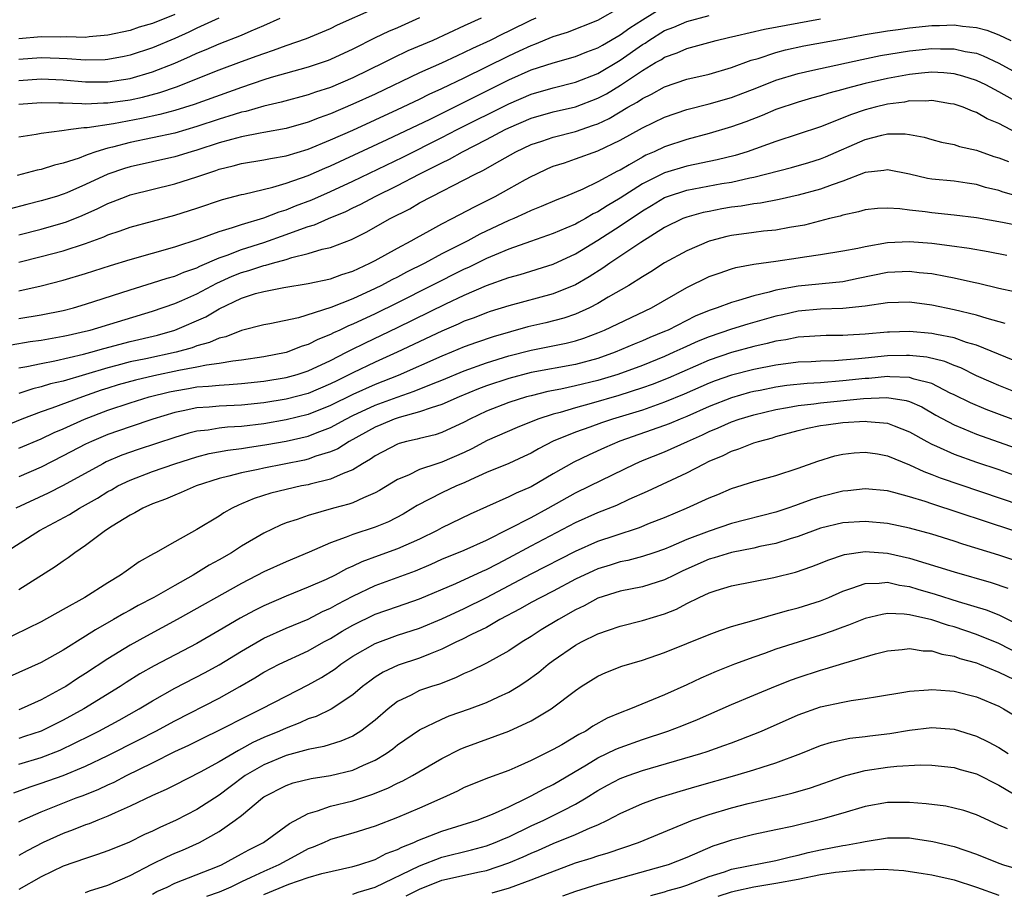
# Model space of a CAD drawing. Units: inches. Extents: x 2500230 to 2502000, y 1494000 to 1497000.
# Drawn here: x 2501255 to 2501344, y 1494915 to 1494993 of the extents above; entities that cross this region are included whole.
import ezdxf

# ---------------------------------------------------------------- set-up
doc = ezdxf.new("R2010")
doc.units = ezdxf.units.IN
doc.header["$MEASUREMENT"] = 0
doc.layers.add('LD24991494_2ft', color=232, linetype='Continuous')

msp = doc.modelspace()

# ---------------------------------------------------------------- linework, layer by layer
at = {"layer": 'LD24991494_2ft'}
for points, elevation in [([(2501255, 1494971.1), (2501257, 1494971.585), (2501259, 1494972.108), (2501261, 1494972.77), (2501262.638, 1494973.362), (2501263, 1494973.531), (2501264.108, 1494973.892), (2501265, 1494974.227), (2501269, 1494975.316), (2501271, 1494975.952), (2501273.292, 1494976.708), (2501275, 1494977.168), (2501275.205, 1494977.205), (2501277.82, 1494977.82), (2501279, 1494978.171), (2501281, 1494978.882), (2501282.472, 1494979.528), (2501283, 1494979.744), (2501288.089, 1494982.089), (2501291.941, 1494983.942), (2501298.125, 1494987), (2501299, 1494987.447), (2501301, 1494988.344), (2501303, 1494988.995), (2501305, 1494989.556), (2501306.026, 1494989.973), (2501307, 1494990.325), (2501307.42, 1494990.58), (2501309, 1494991.485), (2501309.871, 1494992.129), (2501311, 1494992.85), (2501313, 1494994.084)], 9264), ([(2501255, 1494973.545), (2501257, 1494974.052), (2501259, 1494974.619), (2501259.286, 1494974.714), (2501260.707, 1494975.293), (2501262.103, 1494975.897), (2501263, 1494976.357), (2501263.475, 1494976.525), (2501264.638, 1494977), (2501265, 1494977.133), (2501269, 1494978.108), (2501271, 1494978.741), (2501271.711, 1494979), (2501272.689, 1494979.311), (2501273, 1494979.427), (2501274.263, 1494979.738), (2501275, 1494979.953), (2501277, 1494980.264), (2501277.606, 1494980.394), (2501279, 1494980.622), (2501281, 1494981.242), (2501283, 1494982.061), (2501285, 1494982.951), (2501289, 1494984.785), (2501291, 1494985.735), (2501291.842, 1494986.158), (2501293, 1494986.681), (2501295, 1494987.632), (2501299, 1494989.622), (2501299.952, 1494990.048), (2501301, 1494990.55), (2501301.339, 1494990.661), (2501303, 1494991.343), (2501304.267, 1494991.734), (2501307, 1494992.8), (2501309, 1494993.962)], 9262), ([(2501255, 1494985.272), (2501257, 1494985.414), (2501258.599, 1494985.401), (2501259, 1494985.38), (2501260.656, 1494985.344), (2501261, 1494985.314), (2501262.614, 1494985.385), (2501263, 1494985.384), (2501265, 1494985.664), (2501266.099, 1494985.901), (2501267.677, 1494986.323), (2501269.158, 1494986.842), (2501273, 1494988.347), (2501275, 1494989.095), (2501276.401, 1494989.599), (2501277, 1494989.831), (2501277.888, 1494990.112), (2501279, 1494990.538), (2501280.827, 1494991.174), (2501283, 1494992.075), (2501283.618, 1494992.382), (2501287, 1494993.906)], 9254), ([(2501269, 1494993.323), (2501267, 1494992.508), (2501265.824, 1494992.176), (2501265, 1494991.899), (2501263, 1494991.466), (2501261.313, 1494991.313), (2501261, 1494991.27), (2501259.308, 1494991.308), (2501258.705, 1494991.295), (2501257, 1494991.319), (2501255, 1494991.127)], 9248), ([(2501255, 1494968.532), (2501257, 1494968.964), (2501259, 1494969.465), (2501261, 1494970.059), (2501263.223, 1494970.777), (2501265, 1494971.325), (2501269, 1494972.453), (2501271.187, 1494973.187), (2501273, 1494973.857), (2501274.189, 1494974.189), (2501275, 1494974.465), (2501277, 1494975.063), (2501278.378, 1494975.622), (2501279, 1494975.799), (2501279.856, 1494976.144), (2501281.307, 1494976.693), (2501283, 1494977.441), (2501285, 1494978.363), (2501289.478, 1494980.522), (2501293, 1494982.295), (2501294.365, 1494983), (2501299, 1494985.316), (2501301, 1494986.168), (2501303, 1494986.755), (2501305, 1494987.259), (2501307, 1494988.041), (2501309, 1494989.222), (2501311, 1494990.627), (2501311.239, 1494990.761), (2501311.583, 1494991), (2501313, 1494991.874), (2501313.817, 1494992.183), (2501315, 1494992.706), (2501317, 1494993.234)], 9266), ([(2501291, 1494993.037), (2501289, 1494992.134), (2501288.205, 1494991.795), (2501287, 1494991.216), (2501285, 1494990.212), (2501283, 1494989.279), (2501282.798, 1494989.202), (2501281, 1494988.594), (2501277.66, 1494987.66), (2501277, 1494987.455), (2501275, 1494986.785), (2501270.741, 1494985.259), (2501269, 1494984.713), (2501267.657, 1494984.343), (2501266.016, 1494983.984), (2501263.513, 1494983.513), (2501261.152, 1494983.152), (2501260.852, 1494983.148), (2501259.685, 1494983), (2501258.871, 1494982.871), (2501257, 1494982.641), (2501256.548, 1494982.548), (2501255, 1494982.315)], 9256), ([(2501301.434, 1494993), (2501301, 1494992.802), (2501299, 1494991.814), (2501298.434, 1494991.566), (2501297.339, 1494991), (2501295.731, 1494990.268), (2501295, 1494989.898), (2501294.373, 1494989.627), (2501292.956, 1494988.956), (2501291, 1494988.077), (2501287, 1494986.182), (2501285, 1494985.263), (2501283, 1494984.4), (2501281.962, 1494984.038), (2501281, 1494983.65), (2501279, 1494983.093), (2501277, 1494982.72), (2501276.673, 1494982.674), (2501275, 1494982.34), (2501274.114, 1494982.114), (2501273, 1494981.793), (2501271, 1494981.144), (2501270.48, 1494981), (2501269, 1494980.55), (2501265, 1494979.654), (2501264.496, 1494979.505), (2501263, 1494978.988), (2501261, 1494978.05), (2501259.319, 1494977.319), (2501259, 1494977.187), (2501258.402, 1494977), (2501257, 1494976.583), (2501255.724, 1494976.276), (2501254.139, 1494975.861)], 9260), ([(2501254.32, 1494963.68), (2501256.032, 1494963.968), (2501257, 1494964.1), (2501259, 1494964.441), (2501259.448, 1494964.552), (2501261, 1494964.89), (2501261.417, 1494965), (2501267, 1494966.694), (2501269, 1494967.379), (2501269.652, 1494967.652), (2501271, 1494968.24), (2501272.795, 1494969.206), (2501274.174, 1494969.826), (2501275, 1494970.154), (2501275.67, 1494970.33), (2501277, 1494970.782), (2501277.189, 1494970.811), (2501277.787, 1494971), (2501279, 1494971.339), (2501279.507, 1494971.507), (2501281, 1494971.861), (2501282.245, 1494972.245), (2501283, 1494972.411), (2501284.871, 1494973.129), (2501286.211, 1494973.788), (2501288.365, 1494975), (2501290.107, 1494975.893), (2501291, 1494976.407), (2501292.102, 1494977), (2501295, 1494978.476), (2501295.987, 1494979), (2501296.675, 1494979.325), (2501298.201, 1494980.201), (2501299.646, 1494981), (2501301, 1494981.651), (2501301.963, 1494981.963), (2501303, 1494982.323), (2501305, 1494982.829), (2501306.623, 1494983.378), (2501307, 1494983.523), (2501308.006, 1494983.994), (2501309.701, 1494985), (2501310.532, 1494985.468), (2501311, 1494985.795), (2501311.82, 1494986.18), (2501313, 1494986.844), (2501315, 1494987.513), (2501317, 1494987.979), (2501319, 1494988.555), (2501320.78, 1494989.22), (2501321.388, 1494989.388), (2501323, 1494989.926), (2501323.846, 1494990.155), (2501325.502, 1494990.497), (2501329, 1494991.129), (2501331, 1494991.516), (2501333, 1494991.859), (2501333.979, 1494991.979), (2501335, 1494992.13), (2501337, 1494992.327), (2501337.669, 1494992.331), (2501339, 1494992.381), (2501339.734, 1494992.266), (2501341, 1494992.148), (2501341.921, 1494991.921), (2501343, 1494991.509), (2501344.102, 1494991)], 9270), ([(2501296.531, 1494993), (2501295, 1494992.32), (2501292.169, 1494991), (2501289.953, 1494990.047), (2501288.593, 1494989.407), (2501287.805, 1494989), (2501285, 1494987.638), (2501283, 1494986.777), (2501281.658, 1494986.342), (2501281, 1494986.101), (2501278.552, 1494985.448), (2501277, 1494985.09), (2501275.383, 1494984.617), (2501275, 1494984.544), (2501274.355, 1494984.355), (2501273, 1494983.921), (2501271, 1494983.26), (2501269, 1494982.683), (2501267, 1494982.239), (2501265, 1494981.828), (2501263.41, 1494981.41), (2501263, 1494981.322), (2501261.935, 1494981), (2501261.233, 1494980.767), (2501261, 1494980.658), (2501260.434, 1494980.434), (2501259, 1494979.97), (2501258.208, 1494979.792), (2501257, 1494979.402), (2501256.664, 1494979.336), (2501254.865, 1494978.865)], 9258), ([(2501255, 1494987.406), (2501257, 1494987.548), (2501259, 1494987.451), (2501261, 1494987.282), (2501263, 1494987.278), (2501265, 1494987.579), (2501267, 1494988.172), (2501269, 1494988.969), (2501270.426, 1494989.574), (2501271, 1494989.844), (2501271.827, 1494990.173), (2501273, 1494990.678), (2501275, 1494991.473), (2501275.855, 1494991.855), (2501277, 1494992.333), (2501278.481, 1494993)], 9252), ([(2501272.957, 1494993), (2501271, 1494992.1), (2501270.264, 1494991.736), (2501269, 1494991.177), (2501267, 1494990.322), (2501265, 1494989.661), (2501264.454, 1494989.546), (2501263, 1494989.278), (2501262.744, 1494989.256), (2501261, 1494989.223), (2501259.358, 1494989.358), (2501258.63, 1494989.37), (2501257, 1494989.444), (2501255, 1494989.283)], 9250), ([(2501255, 1494966.045), (2501257, 1494966.364), (2501259, 1494966.766), (2501259.914, 1494967), (2501261, 1494967.315), (2501265, 1494968.615), (2501267, 1494969.224), (2501268.34, 1494969.66), (2501269, 1494969.838), (2501269.814, 1494970.187), (2501271, 1494970.594), (2501271.265, 1494970.735), (2501273, 1494971.483), (2501273.716, 1494971.716), (2501275, 1494972.218), (2501277, 1494972.842), (2501279, 1494973.56), (2501279.906, 1494973.907), (2501281, 1494974.285), (2501281.558, 1494974.442), (2501282.807, 1494975), (2501284.359, 1494975.64), (2501285, 1494975.961), (2501285.71, 1494976.29), (2501287.018, 1494977), (2501289, 1494977.979), (2501290.948, 1494979), (2501293, 1494980.022), (2501293.669, 1494980.331), (2501294.847, 1494981), (2501297, 1494982.088), (2501298.682, 1494983), (2501299, 1494983.157), (2501301, 1494984.006), (2501303, 1494984.576), (2501305, 1494985.049), (2501307, 1494985.8), (2501307.785, 1494986.216), (2501309.032, 1494986.968), (2501311, 1494988.286), (2501312.187, 1494989), (2501312.706, 1494989.294), (2501313, 1494989.497), (2501314.122, 1494989.878), (2501315, 1494990.286), (2501317.615, 1494991), (2501318.735, 1494991.265), (2501319.408, 1494991.408), (2501321.978, 1494992.021), (2501327, 1494992.934)], 9268), ([(2501255, 1494961.6), (2501255.723, 1494961.723), (2501257, 1494962.009), (2501258.225, 1494962.224), (2501260.819, 1494962.819), (2501261.482, 1494963), (2501262.651, 1494963.348), (2501265, 1494963.958), (2501267.46, 1494964.54), (2501269.013, 1494964.987), (2501271.805, 1494966.195), (2501273, 1494966.914), (2501275, 1494967.859), (2501276.266, 1494968.266), (2501277, 1494968.459), (2501278.814, 1494968.814), (2501281, 1494969.17), (2501283, 1494969.595), (2501284.02, 1494969.98), (2501285, 1494970.287), (2501286.531, 1494971), (2501287, 1494971.244), (2501289, 1494972.35), (2501290.239, 1494973), (2501290.72, 1494973.28), (2501291.927, 1494973.927), (2501293, 1494974.526), (2501293.927, 1494975), (2501295.928, 1494976.073), (2501297.771, 1494977), (2501299, 1494977.667), (2501300.516, 1494978.516), (2501301, 1494978.778), (2501301.453, 1494979), (2501302.511, 1494979.489), (2501303, 1494979.695), (2501304.019, 1494980.019), (2501305, 1494980.353), (2501307, 1494981.071), (2501309, 1494982.029), (2501311, 1494983.153), (2501313, 1494984.122), (2501315, 1494984.802), (2501317, 1494985.306), (2501319, 1494985.869), (2501321.272, 1494986.727), (2501323, 1494987.431), (2501325, 1494988.031), (2501326.319, 1494988.319), (2501327, 1494988.484), (2501330.709, 1494989.29), (2501332.371, 1494989.629), (2501334.073, 1494989.927), (2501335, 1494990.063), (2501337, 1494990.267), (2501337.763, 1494990.238), (2501339, 1494990.245), (2501339.988, 1494990.012), (2501341, 1494989.838), (2501341.619, 1494989.619), (2501343, 1494988.964), (2501344.281, 1494988.28)], 9272), ([(2501345, 1494985.276), (2501343, 1494986.382), (2501341.831, 1494987), (2501341, 1494987.405), (2501339.79, 1494987.79), (2501339, 1494987.996), (2501338.086, 1494988.086), (2501337, 1494988.132), (2501336.055, 1494988.054), (2501335, 1494987.941), (2501333, 1494987.575), (2501331, 1494987.126), (2501329.308, 1494986.692), (2501329, 1494986.594), (2501327.738, 1494986.262), (2501327, 1494986.015), (2501326.197, 1494985.803), (2501325, 1494985.446), (2501323, 1494984.787), (2501321.747, 1494984.253), (2501320.302, 1494983.698), (2501319, 1494983.233), (2501317, 1494982.633), (2501315, 1494982.104), (2501313, 1494981.447), (2501312.07, 1494981), (2501311.314, 1494980.686), (2501311, 1494980.521), (2501309.821, 1494979.821), (2501309, 1494979.364), (2501308.754, 1494979.246), (2501307, 1494978.294), (2501305.648, 1494977.648), (2501304.107, 1494977), (2501303.308, 1494976.692), (2501301.922, 1494976.078), (2501301, 1494975.719), (2501300.52, 1494975.481), (2501299.445, 1494975), (2501299, 1494974.817), (2501296.41, 1494973.59), (2501295.317, 1494973), (2501293, 1494971.833), (2501291.456, 1494971), (2501289.812, 1494970.189), (2501289, 1494969.755), (2501288.492, 1494969.508), (2501287.56, 1494969), (2501287, 1494968.724), (2501285, 1494967.807), (2501283.032, 1494967.033), (2501280.108, 1494966.108), (2501277.549, 1494965.549), (2501277, 1494965.455), (2501275, 1494964.947), (2501273.601, 1494964.399), (2501273, 1494964.267), (2501272.127, 1494963.873), (2501271, 1494963.574), (2501270.585, 1494963.416), (2501269.125, 1494963), (2501266.412, 1494962.412), (2501265, 1494962.13), (2501263.811, 1494961.811), (2501263, 1494961.615), (2501261.002, 1494961.002), (2501259, 1494960.419), (2501257.84, 1494960.16), (2501257, 1494959.896), (2501256.275, 1494959.725), (2501255, 1494959.31)], 9274), ([(2501344.663, 1494982.663), (2501343, 1494983.524), (2501341.961, 1494983.961), (2501341, 1494984.523), (2501340.634, 1494984.634), (2501339.799, 1494985), (2501339, 1494985.278), (2501338.683, 1494985.317), (2501337, 1494985.609), (2501336.447, 1494985.553), (2501335, 1494985.564), (2501334.534, 1494985.466), (2501333, 1494985.263), (2501331.916, 1494985), (2501331, 1494984.757), (2501329.681, 1494984.319), (2501327.393, 1494983.393), (2501327, 1494983.248), (2501325, 1494982.573), (2501323, 1494981.923), (2501320.41, 1494981), (2501319.33, 1494980.67), (2501317.726, 1494980.275), (2501315, 1494979.712), (2501313, 1494979.12), (2501311, 1494978.123), (2501309, 1494976.823), (2501307.842, 1494976.158), (2501307, 1494975.6), (2501306.583, 1494975.417), (2501305.885, 1494975), (2501305.304, 1494974.696), (2501305, 1494974.516), (2501304.137, 1494974.137), (2501303, 1494973.665), (2501300.96, 1494972.96), (2501299, 1494972.25), (2501297.723, 1494971.723), (2501297, 1494971.407), (2501295.382, 1494970.618), (2501295, 1494970.454), (2501289, 1494967.444), (2501287, 1494966.467), (2501285, 1494965.525), (2501284.62, 1494965.38), (2501283.846, 1494965), (2501283.263, 1494964.738), (2501283, 1494964.592), (2501281.856, 1494964.144), (2501281, 1494963.697), (2501280.46, 1494963.54), (2501279, 1494962.981), (2501277, 1494962.592), (2501275, 1494962.296), (2501274.219, 1494962.219), (2501273, 1494962.001), (2501271.858, 1494961.859), (2501271, 1494961.669), (2501269.362, 1494961.362), (2501267.12, 1494960.88), (2501265.494, 1494960.506), (2501263.933, 1494960.067), (2501263, 1494959.775), (2501262.414, 1494959.586), (2501260.727, 1494959), (2501257.978, 1494957.978), (2501257, 1494957.649), (2501255.268, 1494957), (2501253, 1494956.077)], 9276), ([(2501255, 1494954.383), (2501257, 1494955.245), (2501258.19, 1494955.81), (2501259, 1494956.144), (2501260.914, 1494957), (2501263, 1494957.791), (2501265, 1494958.469), (2501266.706, 1494959), (2501268.543, 1494959.457), (2501269, 1494959.554), (2501270.246, 1494959.754), (2501271, 1494959.891), (2501272.052, 1494959.948), (2501273, 1494960.056), (2501273.904, 1494960.096), (2501275, 1494960.19), (2501277, 1494960.404), (2501279, 1494960.726), (2501279.986, 1494961), (2501281, 1494961.328), (2501283, 1494962.268), (2501284.443, 1494963), (2501284.802, 1494963.199), (2501286.142, 1494963.858), (2501289, 1494965.214), (2501293.356, 1494967.356), (2501295, 1494968.133), (2501297, 1494969.002), (2501299, 1494969.719), (2501300.013, 1494969.987), (2501303, 1494970.923), (2501305, 1494971.843), (2501307, 1494973.068), (2501309, 1494974.341), (2501311, 1494975.701), (2501311.824, 1494976.176), (2501313, 1494976.897), (2501313.269, 1494977), (2501315, 1494977.551), (2501318.146, 1494978.146), (2501319, 1494978.284), (2501320.65, 1494978.65), (2501321, 1494978.709), (2501324.4, 1494979.6), (2501325.957, 1494980.043), (2501327, 1494980.369), (2501327.455, 1494980.545), (2501331, 1494982.103), (2501332.493, 1494982.493), (2501333, 1494982.598), (2501334.614, 1494982.614), (2501335, 1494982.555), (2501336.304, 1494982.304), (2501337, 1494982.096), (2501337.869, 1494981.869), (2501339, 1494981.644), (2501339.485, 1494981.485), (2501341, 1494981.154), (2501342.575, 1494980.574), (2501343, 1494980.444), (2501343.881, 1494980.119)], 9278), ([(2501344.764, 1494977), (2501343.388, 1494977.388), (2501343, 1494977.527), (2501341.808, 1494977.808), (2501341, 1494978.064), (2501340.169, 1494978.169), (2501339, 1494978.35), (2501337, 1494978.552), (2501336.614, 1494978.614), (2501335, 1494978.979), (2501333, 1494979.394), (2501332.68, 1494979.32), (2501331, 1494979.134), (2501329, 1494978.357), (2501328.037, 1494978.037), (2501327, 1494977.644), (2501325, 1494977.119), (2501323.277, 1494976.723), (2501321.608, 1494976.392), (2501321, 1494976.324), (2501319.872, 1494976.128), (2501319, 1494976.022), (2501318.128, 1494975.872), (2501317, 1494975.653), (2501316.461, 1494975.539), (2501315, 1494975.144), (2501314.638, 1494975), (2501313, 1494974.203), (2501310.864, 1494972.865), (2501308.091, 1494971), (2501307.454, 1494970.546), (2501306.237, 1494969.763), (2501305, 1494969.048), (2501303, 1494968.252), (2501299, 1494967.173), (2501297.339, 1494966.661), (2501297, 1494966.552), (2501295.891, 1494966.109), (2501295, 1494965.786), (2501294.468, 1494965.532), (2501293, 1494964.902), (2501288.993, 1494963), (2501287, 1494962.111), (2501285, 1494961.164), (2501283.548, 1494960.451), (2501283, 1494960.166), (2501281, 1494959.302), (2501279, 1494958.781), (2501277, 1494958.477), (2501275, 1494958.267), (2501273, 1494958.163), (2501272.085, 1494958.085), (2501271, 1494958.019), (2501269.749, 1494957.749), (2501269, 1494957.607), (2501267.037, 1494957), (2501265, 1494956.322), (2501263, 1494955.619), (2501261.526, 1494955), (2501261, 1494954.749), (2501259, 1494953.696), (2501257, 1494952.701), (2501255, 1494951.816)], 9280), ([(2501345.849, 1494974.151), (2501343.338, 1494974.662), (2501341, 1494975.059), (2501339, 1494975.302), (2501337, 1494975.509), (2501336.404, 1494975.595), (2501335, 1494975.756), (2501334.109, 1494975.891), (2501333, 1494975.948), (2501332.101, 1494975.899), (2501331, 1494975.793), (2501330.402, 1494975.597), (2501329, 1494975.309), (2501328.773, 1494975.227), (2501327.805, 1494975), (2501325.573, 1494974.427), (2501324.2, 1494974.2), (2501323, 1494973.974), (2501321.871, 1494973.87), (2501321, 1494973.766), (2501319, 1494973.49), (2501318.597, 1494973.403), (2501317.123, 1494973), (2501317, 1494972.963), (2501315, 1494972.111), (2501313, 1494971.018), (2501311.771, 1494970.229), (2501311, 1494969.769), (2501309.788, 1494969), (2501307.938, 1494967.938), (2501307, 1494967.38), (2501306.263, 1494967), (2501305, 1494966.43), (2501303.933, 1494966.067), (2501302.342, 1494965.658), (2501300.726, 1494965.274), (2501297.603, 1494964.398), (2501296.11, 1494963.889), (2501295, 1494963.48), (2501293.852, 1494963), (2501293, 1494962.662), (2501289.084, 1494960.916), (2501287, 1494960.113), (2501285, 1494959.223), (2501283, 1494958.211), (2501281, 1494957.41), (2501279, 1494956.923), (2501277, 1494956.592), (2501275, 1494956.348), (2501273.733, 1494956.267), (2501273, 1494956.177), (2501272.011, 1494956.012), (2501271, 1494955.912), (2501270.265, 1494955.735), (2501269, 1494955.363), (2501265.723, 1494954.277), (2501264.244, 1494953.756), (2501262.846, 1494953.154), (2501262.546, 1494953), (2501259, 1494951.032), (2501257.652, 1494950.348), (2501254.736, 1494949)], 9282), ([(2501253.709, 1494945), (2501256.864, 1494947), (2501259.565, 1494948.436), (2501260.447, 1494949), (2501262.084, 1494949.916), (2501263, 1494950.49), (2501263.335, 1494950.665), (2501263.908, 1494951), (2501265, 1494951.535), (2501267, 1494952.296), (2501269.02, 1494953), (2501271, 1494953.615), (2501272.097, 1494953.903), (2501273.783, 1494954.217), (2501275, 1494954.366), (2501275.542, 1494954.458), (2501277.288, 1494954.712), (2501279, 1494955.019), (2501281, 1494955.486), (2501281.809, 1494955.808), (2501283, 1494956.241), (2501284.382, 1494957), (2501285, 1494957.314), (2501287, 1494958.246), (2501288.966, 1494958.966), (2501290.499, 1494959.501), (2501292.214, 1494960.214), (2501293, 1494960.511), (2501295, 1494961.328), (2501297, 1494962.05), (2501299, 1494962.671), (2501301, 1494963.199), (2501304.171, 1494963.829), (2501305, 1494964.041), (2501305.732, 1494964.267), (2501307, 1494964.741), (2501307.613, 1494965), (2501311.806, 1494967), (2501315, 1494968.824), (2501317, 1494969.793), (2501317.882, 1494970.117), (2501319, 1494970.49), (2501319.397, 1494970.603), (2501321, 1494970.899), (2501323, 1494971.176), (2501325, 1494971.471), (2501325.573, 1494971.573), (2501327, 1494971.766), (2501329, 1494972.094), (2501330.356, 1494972.356), (2501331, 1494972.506), (2501333, 1494972.849), (2501335, 1494972.942), (2501337, 1494972.782), (2501338.581, 1494972.581), (2501340.335, 1494972.335), (2501342.047, 1494972.047), (2501343.734, 1494971.734)], 9284), ([(2501344.414, 1494968.414), (2501343, 1494968.719), (2501341.178, 1494969.178), (2501340.736, 1494969.264), (2501339, 1494969.66), (2501338.208, 1494969.792), (2501337, 1494970.034), (2501335.856, 1494970.144), (2501335, 1494970.256), (2501333, 1494970.149), (2501330.39, 1494969.61), (2501329, 1494969.34), (2501325, 1494968.925), (2501323, 1494968.568), (2501322.386, 1494968.386), (2501321, 1494968.074), (2501319.647, 1494967.647), (2501319, 1494967.484), (2501317.732, 1494967), (2501317, 1494966.758), (2501315.751, 1494966.249), (2501313.309, 1494965), (2501313, 1494964.862), (2501311.672, 1494964.328), (2501311, 1494964.024), (2501310.267, 1494963.733), (2501308.565, 1494963), (2501307, 1494962.451), (2501305, 1494961.918), (2501301, 1494961.179), (2501299, 1494960.657), (2501297, 1494959.987), (2501296.283, 1494959.717), (2501294.542, 1494959), (2501293, 1494958.306), (2501292.025, 1494958.026), (2501291, 1494957.645), (2501289.157, 1494957.157), (2501288.71, 1494957), (2501287.519, 1494956.481), (2501287, 1494956.277), (2501284.663, 1494955), (2501283.651, 1494954.349), (2501283, 1494954.072), (2501281.665, 1494953.665), (2501281, 1494953.417), (2501280.668, 1494953.332), (2501277, 1494952.614), (2501276.49, 1494952.49), (2501275, 1494952.193), (2501273.873, 1494951.873), (2501273, 1494951.671), (2501270.918, 1494951), (2501269.592, 1494950.408), (2501269, 1494950.175), (2501268.182, 1494949.818), (2501267, 1494949.383), (2501266.135, 1494949), (2501265.423, 1494948.577), (2501265, 1494948.371), (2501263.39, 1494947.39), (2501262.781, 1494947), (2501261, 1494945.645), (2501260.037, 1494945), (2501259.446, 1494944.554), (2501259, 1494944.257), (2501258.272, 1494943.728), (2501255, 1494941.666)], 9286), ([(2501343.581, 1494965.581), (2501341.968, 1494966.033), (2501341, 1494966.342), (2501339, 1494966.826), (2501337, 1494967.241), (2501335, 1494967.51), (2501333, 1494967.445), (2501331, 1494967.137), (2501329, 1494966.928), (2501327, 1494966.865), (2501325, 1494966.688), (2501323.625, 1494966.375), (2501323, 1494966.25), (2501320.467, 1494965.533), (2501319, 1494965.066), (2501317, 1494964.395), (2501316.006, 1494963.994), (2501314.625, 1494963.375), (2501313.839, 1494963), (2501313, 1494962.632), (2501311, 1494961.825), (2501308.786, 1494961), (2501307, 1494960.462), (2501305, 1494959.981), (2501303.69, 1494959.69), (2501302.523, 1494959.476), (2501301, 1494959.106), (2501300.607, 1494959), (2501299, 1494958.494), (2501297, 1494957.71), (2501295.52, 1494957), (2501295, 1494956.721), (2501293, 1494955.8), (2501292.396, 1494955.604), (2501291, 1494955.276), (2501290.79, 1494955.21), (2501289.82, 1494955), (2501289.171, 1494954.828), (2501289, 1494954.767), (2501287, 1494953.714), (2501286.59, 1494953.41), (2501285.858, 1494953), (2501285, 1494952.46), (2501284.127, 1494952.127), (2501283, 1494951.597), (2501281.161, 1494951.161), (2501281, 1494951.112), (2501280.402, 1494951), (2501279, 1494950.694), (2501277.642, 1494950.358), (2501276.126, 1494949.874), (2501275, 1494949.385), (2501274.72, 1494949.28), (2501274.152, 1494949), (2501273.415, 1494948.585), (2501273, 1494948.305), (2501271, 1494947.094), (2501269, 1494945.99), (2501267.279, 1494945), (2501267.09, 1494944.91), (2501265.805, 1494944.196), (2501264.634, 1494943.366), (2501264.145, 1494943), (2501263, 1494942.319), (2501260.933, 1494941), (2501259, 1494939.904), (2501257, 1494938.807), (2501253.323, 1494937)], 9288), ([(2501344.306, 1494962.306), (2501341, 1494963.631), (2501340.112, 1494963.888), (2501339, 1494964.289), (2501337.404, 1494964.596), (2501337, 1494964.699), (2501335, 1494964.868), (2501333.181, 1494964.819), (2501333, 1494964.813), (2501331, 1494964.632), (2501329.451, 1494964.549), (2501329, 1494964.505), (2501327.497, 1494964.503), (2501325, 1494964.37), (2501323.871, 1494964.129), (2501323, 1494964.011), (2501322.215, 1494963.785), (2501321, 1494963.52), (2501319, 1494962.979), (2501317, 1494962.297), (2501313.31, 1494960.69), (2501311.884, 1494960.117), (2501311, 1494959.804), (2501308.882, 1494959.117), (2501306.399, 1494958.399), (2501305, 1494958.028), (2501303.607, 1494957.607), (2501303, 1494957.452), (2501301.625, 1494957), (2501299.746, 1494956.254), (2501297.077, 1494955.077), (2501295.675, 1494954.325), (2501295, 1494954.011), (2501293, 1494953.14), (2501292.541, 1494953), (2501291, 1494952.476), (2501289.984, 1494951.984), (2501289, 1494951.586), (2501287.403, 1494950.597), (2501287, 1494950.378), (2501285.948, 1494949.948), (2501285, 1494949.493), (2501284.64, 1494949.36), (2501283.272, 1494949), (2501281, 1494948.362), (2501279.988, 1494947.988), (2501279, 1494947.681), (2501278.507, 1494947.493), (2501277, 1494946.75), (2501275, 1494945.585), (2501274.089, 1494945), (2501273, 1494944.374), (2501272.112, 1494943.888), (2501270.675, 1494943), (2501269, 1494942.074), (2501267.123, 1494941), (2501265.734, 1494940.265), (2501265, 1494939.851), (2501264.442, 1494939.557), (2501263.506, 1494939), (2501261.902, 1494938.098), (2501261, 1494937.51), (2501259, 1494936.266), (2501257, 1494935.166), (2501254.146, 1494933.854)], 9290), ([(2501345.561, 1494959), (2501343, 1494960.021), (2501342.31, 1494960.31), (2501341, 1494960.88), (2501339.592, 1494961.592), (2501339, 1494961.811), (2501338.171, 1494962.171), (2501336.56, 1494962.56), (2501335, 1494962.708), (2501334.715, 1494962.715), (2501333, 1494962.671), (2501331, 1494962.488), (2501330.418, 1494962.418), (2501328.244, 1494962.244), (2501327, 1494962.202), (2501326.147, 1494962.148), (2501325, 1494962.103), (2501323, 1494961.856), (2501321, 1494961.466), (2501319, 1494960.957), (2501317.552, 1494960.448), (2501317, 1494960.238), (2501314.753, 1494959.247), (2501313, 1494958.515), (2501311, 1494957.82), (2501308.314, 1494957), (2501307.331, 1494956.669), (2501306.275, 1494956.275), (2501305, 1494955.833), (2501303, 1494955.012), (2501301.672, 1494954.328), (2501301, 1494953.942), (2501300.359, 1494953.641), (2501299, 1494953.032), (2501297, 1494952.2), (2501295.558, 1494951.558), (2501295, 1494951.291), (2501294.318, 1494951), (2501293, 1494950.371), (2501290.764, 1494949.236), (2501290.397, 1494949), (2501289.523, 1494948.477), (2501288.209, 1494947.791), (2501287, 1494947.306), (2501285, 1494946.654), (2501284.401, 1494946.401), (2501283, 1494945.908), (2501281.068, 1494945.068), (2501279, 1494944.195), (2501277, 1494943.279), (2501275, 1494942.253), (2501269.236, 1494939), (2501266.476, 1494937.524), (2501265, 1494936.713), (2501263, 1494935.498), (2501261, 1494934.163), (2501260.283, 1494933.717), (2501259.215, 1494933), (2501259, 1494932.87), (2501257, 1494931.791), (2501255.223, 1494931), (2501255, 1494930.916)], 9292), ([(2501349, 1494955.211), (2501341.867, 1494957.867), (2501340.454, 1494958.454), (2501339, 1494959.186), (2501338.655, 1494959.345), (2501337, 1494960.19), (2501335.4, 1494960.6), (2501335, 1494960.744), (2501333.211, 1494960.788), (2501333, 1494960.816), (2501331.349, 1494960.651), (2501331, 1494960.637), (2501329, 1494960.424), (2501327, 1494960.274), (2501325.793, 1494960.207), (2501323.979, 1494960.021), (2501323, 1494959.869), (2501321.579, 1494959.579), (2501321, 1494959.476), (2501320.619, 1494959.381), (2501319, 1494958.922), (2501317, 1494958.138), (2501315, 1494957.246), (2501314.387, 1494957), (2501313.42, 1494956.58), (2501313, 1494956.418), (2501308.984, 1494955.016), (2501307.588, 1494954.411), (2501306.208, 1494953.791), (2501304.856, 1494953.143), (2501303, 1494952.093), (2501301, 1494950.91), (2501299.653, 1494950.347), (2501299, 1494950.02), (2501297, 1494949.137), (2501295.541, 1494948.459), (2501293, 1494947.237), (2501292.573, 1494947), (2501291, 1494946.233), (2501289, 1494945.345), (2501287.264, 1494944.736), (2501285.803, 1494944.197), (2501285, 1494943.802), (2501284.433, 1494943.567), (2501283.418, 1494943), (2501282.608, 1494942.608), (2501281, 1494941.902), (2501279, 1494941.107), (2501277, 1494940.252), (2501276.166, 1494939.834), (2501274.878, 1494939.122), (2501273, 1494938.014), (2501271, 1494936.875), (2501267.154, 1494934.846), (2501265.878, 1494934.123), (2501264.645, 1494933.355), (2501264.109, 1494933), (2501260.856, 1494931), (2501259, 1494929.982), (2501257.003, 1494929), (2501255.501, 1494928.499), (2501255, 1494928.347)], 9294), ([(2501255, 1494926.033), (2501257, 1494926.638), (2501258.714, 1494927.286), (2501261.409, 1494928.591), (2501262.199, 1494929), (2501264.015, 1494929.985), (2501265.812, 1494931), (2501267, 1494931.718), (2501269, 1494932.836), (2501271.744, 1494934.256), (2501273, 1494934.943), (2501275, 1494936.171), (2501277, 1494937.333), (2501279, 1494938.228), (2501281, 1494939.057), (2501282.28, 1494939.72), (2501283, 1494940.041), (2501283.609, 1494940.391), (2501285, 1494941.111), (2501287, 1494942.055), (2501290.63, 1494943.37), (2501292.031, 1494943.969), (2501293, 1494944.417), (2501295, 1494945.241), (2501297, 1494946.126), (2501301, 1494948.176), (2501302.543, 1494949), (2501305, 1494950.384), (2501306.289, 1494951), (2501310.355, 1494953), (2501311, 1494953.279), (2501313, 1494954.079), (2501315.039, 1494955), (2501316.404, 1494955.597), (2501317, 1494955.889), (2501317.794, 1494956.206), (2501319, 1494956.753), (2501319.704, 1494957), (2501321, 1494957.392), (2501323, 1494957.872), (2501324.046, 1494958.046), (2501325, 1494958.237), (2501326.388, 1494958.388), (2501327, 1494958.477), (2501330.853, 1494958.853), (2501332.949, 1494958.949), (2501334.681, 1494958.68), (2501335, 1494958.575), (2501336.093, 1494958.093), (2501337.368, 1494957.367), (2501339, 1494956.476), (2501339.86, 1494956.14), (2501341, 1494955.662), (2501345, 1494954.239)], 9296), ([(2501254.547, 1494923.453), (2501256.009, 1494923.991), (2501257, 1494924.312), (2501259, 1494925.015), (2501261, 1494925.839), (2501263, 1494926.795), (2501265.792, 1494928.208), (2501267.302, 1494929), (2501269, 1494929.927), (2501273, 1494931.961), (2501274.844, 1494933), (2501276.207, 1494933.793), (2501277, 1494934.293), (2501278.398, 1494935), (2501281, 1494936.189), (2501282.401, 1494937), (2501283, 1494937.322), (2501284.037, 1494937.963), (2501285, 1494938.515), (2501287, 1494939.493), (2501289, 1494940.19), (2501291, 1494940.861), (2501294.254, 1494942.254), (2501296.65, 1494943.35), (2501297, 1494943.492), (2501297.98, 1494944.02), (2501299, 1494944.537), (2501301, 1494945.626), (2501305, 1494947.72), (2501307, 1494948.609), (2501308.711, 1494949.289), (2501309.814, 1494949.814), (2501311.458, 1494950.542), (2501315, 1494952.186), (2501316.535, 1494953), (2501317, 1494953.224), (2501318.253, 1494953.747), (2501319, 1494954.129), (2501319.673, 1494954.327), (2501321, 1494954.862), (2501321.42, 1494955), (2501322.674, 1494955.326), (2501323, 1494955.43), (2501325, 1494955.977), (2501325.821, 1494956.18), (2501327, 1494956.418), (2501327.497, 1494956.503), (2501329, 1494956.696), (2501331, 1494956.83), (2501331.2, 1494956.801), (2501333, 1494956.649), (2501333.598, 1494956.402), (2501335, 1494955.871), (2501336.533, 1494955), (2501337, 1494954.752), (2501337.428, 1494954.573), (2501339, 1494953.855), (2501341, 1494953.144), (2501343, 1494952.465), (2501345, 1494951.762)], 9298), ([(2501255, 1494920.842), (2501255.314, 1494921), (2501257, 1494921.762), (2501260.152, 1494923), (2501260.775, 1494923.225), (2501262.204, 1494923.796), (2501263, 1494924.18), (2501263.573, 1494924.427), (2501264.674, 1494925), (2501267, 1494926.144), (2501269, 1494927.152), (2501270.269, 1494927.731), (2501271.603, 1494928.397), (2501273, 1494929.067), (2501275.591, 1494930.409), (2501276.799, 1494931), (2501279, 1494932.145), (2501281, 1494933.137), (2501282.189, 1494933.811), (2501283.401, 1494934.599), (2501283.912, 1494935), (2501285, 1494935.718), (2501287, 1494936.871), (2501289, 1494937.597), (2501291, 1494938.236), (2501293, 1494939.065), (2501295, 1494939.988), (2501297, 1494940.983), (2501301, 1494943.127), (2501305, 1494945.154), (2501307, 1494946.036), (2501308.565, 1494946.565), (2501310.732, 1494947.268), (2501311.649, 1494947.649), (2501313, 1494948.183), (2501314.972, 1494949), (2501317, 1494949.929), (2501317.768, 1494950.232), (2501319, 1494950.779), (2501321, 1494951.406), (2501323, 1494951.937), (2501325, 1494952.602), (2501326.762, 1494953.239), (2501328.296, 1494953.704), (2501329, 1494953.861), (2501330.017, 1494953.983), (2501331, 1494954.046), (2501332.129, 1494953.871), (2501333, 1494953.713), (2501335, 1494952.899), (2501336.288, 1494952.288), (2501337, 1494952.037), (2501337.738, 1494951.738), (2501345, 1494949.276)], 9300), ([(2501344.282, 1494947), (2501337, 1494949.388), (2501336.402, 1494949.597), (2501335, 1494950.027), (2501333.578, 1494950.423), (2501333, 1494950.553), (2501331, 1494950.739), (2501329.444, 1494950.556), (2501329, 1494950.526), (2501327, 1494950.026), (2501326.219, 1494949.781), (2501325, 1494949.325), (2501324.748, 1494949.252), (2501324.074, 1494949), (2501323, 1494948.647), (2501319, 1494947.619), (2501317, 1494946.958), (2501315, 1494946.2), (2501313.563, 1494945.563), (2501313, 1494945.331), (2501312.033, 1494945), (2501311, 1494944.661), (2501309.68, 1494944.32), (2501309, 1494944.192), (2501308.102, 1494943.898), (2501307, 1494943.567), (2501306.605, 1494943.394), (2501305, 1494942.624), (2501303, 1494941.562), (2501301.872, 1494941), (2501301, 1494940.532), (2501300.03, 1494939.97), (2501298.211, 1494939), (2501297, 1494938.295), (2501295.668, 1494937.668), (2501294.779, 1494937.221), (2501294.295, 1494937), (2501293, 1494936.346), (2501291.939, 1494935.939), (2501291, 1494935.54), (2501289.078, 1494934.922), (2501287.713, 1494934.287), (2501287, 1494933.826), (2501286.513, 1494933.487), (2501285.875, 1494933), (2501285, 1494932.255), (2501283.04, 1494930.96), (2501281.695, 1494930.305), (2501281, 1494930.085), (2501280.253, 1494929.747), (2501279, 1494929.273), (2501278.42, 1494929), (2501277, 1494928.409), (2501276.027, 1494927.973), (2501275, 1494927.397), (2501274.73, 1494927.27), (2501273, 1494926.238), (2501271.301, 1494925.301), (2501269, 1494924.158), (2501268.241, 1494923.759), (2501267, 1494923.22), (2501265, 1494922.246), (2501263.667, 1494921.667), (2501263, 1494921.351), (2501262.088, 1494921), (2501261.317, 1494920.683), (2501261, 1494920.578), (2501259.876, 1494920.124), (2501259, 1494919.812), (2501257.183, 1494919), (2501255.752, 1494918.248), (2501255, 1494917.819)], 9302), ([(2501345, 1494944.14), (2501343, 1494944.802), (2501339.781, 1494945.781), (2501339, 1494946.039), (2501337, 1494946.662), (2501335, 1494947.219), (2501333, 1494947.626), (2501331, 1494947.806), (2501329, 1494947.686), (2501327, 1494947.212), (2501325, 1494946.477), (2501324.269, 1494946.269), (2501323, 1494945.848), (2501321.556, 1494945.556), (2501321, 1494945.419), (2501319, 1494945.026), (2501317.458, 1494944.542), (2501317, 1494944.42), (2501314.627, 1494943.373), (2501313.848, 1494943), (2501313, 1494942.568), (2501311, 1494941.939), (2501309, 1494941.548), (2501307, 1494940.931), (2501305.761, 1494940.239), (2501305, 1494939.87), (2501303.465, 1494939), (2501301.923, 1494938.077), (2501301, 1494937.488), (2501300.197, 1494937), (2501299, 1494936.189), (2501297, 1494935.1), (2501295.595, 1494934.405), (2501295, 1494934.16), (2501294.231, 1494933.768), (2501292.779, 1494933.221), (2501292.064, 1494933), (2501291, 1494932.628), (2501290.229, 1494932.229), (2501289, 1494931.653), (2501288.165, 1494931), (2501287, 1494929.987), (2501285.731, 1494929), (2501285, 1494928.54), (2501283.92, 1494928.079), (2501282.39, 1494927.61), (2501281, 1494927.357), (2501279, 1494926.811), (2501277, 1494925.973), (2501275.339, 1494925), (2501273.995, 1494924.005), (2501273, 1494923.246), (2501271, 1494921.944), (2501269.149, 1494921), (2501267.653, 1494920.347), (2501267, 1494920.024), (2501266.292, 1494919.708), (2501264.874, 1494919), (2501263, 1494918.239), (2501262.08, 1494917.92), (2501261, 1494917.575), (2501259, 1494916.863), (2501257, 1494915.919), (2501255, 1494914.769)], 9304), ([(2501261, 1494914.5), (2501261.354, 1494914.646), (2501263, 1494915.176), (2501265, 1494916.03), (2501266.955, 1494917.045), (2501268.29, 1494917.71), (2501269, 1494918.028), (2501269.692, 1494918.308), (2501271.226, 1494919), (2501273, 1494919.991), (2501274.447, 1494921), (2501275, 1494921.43), (2501276.885, 1494923), (2501277, 1494923.082), (2501279, 1494924.121), (2501279.65, 1494924.35), (2501281.255, 1494924.745), (2501283, 1494925.002), (2501285, 1494925.493), (2501285.943, 1494925.943), (2501287, 1494926.401), (2501287.993, 1494927), (2501288.588, 1494927.412), (2501289, 1494927.751), (2501291, 1494929.111), (2501293, 1494930.079), (2501293.647, 1494930.353), (2501295.477, 1494931), (2501297, 1494931.564), (2501298.066, 1494932.066), (2501299, 1494932.483), (2501299.833, 1494933), (2501300.54, 1494933.461), (2501301.7, 1494934.3), (2501302.534, 1494935), (2501303, 1494935.339), (2501305, 1494936.703), (2501305.548, 1494937), (2501307, 1494937.739), (2501307.953, 1494938.047), (2501309, 1494938.411), (2501311, 1494938.91), (2501313, 1494939.527), (2501314.056, 1494939.944), (2501315, 1494940.459), (2501316.102, 1494941), (2501317, 1494941.419), (2501317.628, 1494941.628), (2501319, 1494942.045), (2501322.791, 1494942.791), (2501324.741, 1494943.259), (2501326.231, 1494943.769), (2501327, 1494944.071), (2501327.651, 1494944.349), (2501329.155, 1494944.845), (2501331, 1494945.106), (2501333, 1494944.975), (2501335, 1494944.524), (2501339, 1494943.291), (2501342.333, 1494942.333), (2501343.83, 1494941.83)], 9306), ([(2501267, 1494914.358), (2501267.409, 1494914.591), (2501268.316, 1494915), (2501269, 1494915.351), (2501272.846, 1494916.847), (2501273.206, 1494917), (2501275, 1494917.967), (2501275.651, 1494918.349), (2501276.967, 1494919), (2501279.307, 1494920.693), (2501281, 1494921.608), (2501281.827, 1494921.827), (2501283, 1494922.244), (2501285, 1494922.75), (2501286.702, 1494923.298), (2501288.135, 1494923.865), (2501289, 1494924.31), (2501289.477, 1494924.523), (2501290.358, 1494925), (2501293, 1494926.541), (2501294.627, 1494927.373), (2501295, 1494927.53), (2501299, 1494928.977), (2501301, 1494929.927), (2501302.824, 1494931), (2501305, 1494932.654), (2501305.505, 1494933), (2501307, 1494933.93), (2501307.734, 1494934.266), (2501309.171, 1494934.829), (2501311, 1494935.376), (2501313, 1494936.05), (2501317, 1494937.668), (2501317.961, 1494938.038), (2501319, 1494938.374), (2501321.031, 1494938.969), (2501323, 1494939.51), (2501324.155, 1494939.845), (2501325, 1494940.052), (2501327, 1494940.697), (2501327.733, 1494941), (2501329, 1494941.554), (2501329.815, 1494941.815), (2501331, 1494942.26), (2501332.275, 1494942.275), (2501333, 1494942.364), (2501334.099, 1494942.099), (2501335, 1494941.971), (2501335.741, 1494941.742), (2501337.293, 1494941.293), (2501339.359, 1494940.64), (2501341.877, 1494939.877), (2501343, 1494939.424), (2501345, 1494938.456)], 9308), ([(2501345, 1494935.851), (2501343, 1494936.858), (2501341, 1494937.673), (2501339, 1494938.353), (2501338.483, 1494938.483), (2501337, 1494938.985), (2501335, 1494939.431), (2501334.496, 1494939.504), (2501333, 1494939.542), (2501332.522, 1494939.478), (2501331, 1494939.114), (2501329.503, 1494938.497), (2501329, 1494938.327), (2501328.047, 1494937.953), (2501327, 1494937.605), (2501323, 1494936.344), (2501321.975, 1494935.974), (2501321, 1494935.645), (2501319.265, 1494935), (2501317.642, 1494934.358), (2501316.244, 1494933.756), (2501315, 1494933.156), (2501313, 1494932.254), (2501309.948, 1494931), (2501309, 1494930.649), (2501307.849, 1494930.151), (2501306.56, 1494929.44), (2501305.913, 1494929), (2501305.308, 1494928.692), (2501303.767, 1494927.767), (2501303, 1494927.339), (2501301, 1494926.343), (2501299.815, 1494925.815), (2501299, 1494925.474), (2501297.184, 1494924.816), (2501295, 1494923.92), (2501294.396, 1494923.603), (2501293.092, 1494923), (2501291, 1494922.085), (2501289, 1494921.235), (2501287, 1494920.466), (2501285, 1494919.841), (2501283, 1494919.257), (2501282.813, 1494919.187), (2501282.421, 1494919), (2501281.427, 1494918.573), (2501281, 1494918.419), (2501279.782, 1494917.782), (2501278.354, 1494917), (2501277, 1494916.405), (2501275.841, 1494915.841), (2501275, 1494915.461), (2501274.038, 1494915), (2501273, 1494914.548), (2501271.849, 1494914.151)], 9310), ([(2501277, 1494914.327), (2501279.242, 1494915.242), (2501281, 1494915.85), (2501282.209, 1494916.208), (2501285, 1494916.835), (2501285.548, 1494917), (2501287, 1494917.484), (2501288, 1494918), (2501289, 1494918.364), (2501289.408, 1494918.592), (2501290.47, 1494919), (2501290.826, 1494919.174), (2501293, 1494920.011), (2501296.159, 1494921), (2501297.545, 1494921.545), (2501299, 1494922.208), (2501300.656, 1494923), (2501301, 1494923.171), (2501302.186, 1494923.814), (2501303, 1494924.208), (2501305.97, 1494925.97), (2501307, 1494926.601), (2501308.625, 1494927.375), (2501309, 1494927.536), (2501311, 1494928.245), (2501313.301, 1494929), (2501314.539, 1494929.462), (2501315.966, 1494930.034), (2501319, 1494931.377), (2501321, 1494932.218), (2501322.961, 1494933.039), (2501324.397, 1494933.603), (2501325, 1494933.818), (2501327, 1494934.472), (2501327.428, 1494934.572), (2501329.095, 1494935.095), (2501331.93, 1494935.93), (2501333, 1494936.2), (2501334.32, 1494936.32), (2501335, 1494936.408), (2501336.215, 1494936.215), (2501337, 1494936.196), (2501337.902, 1494935.902), (2501339, 1494935.724), (2501339.523, 1494935.523), (2501341, 1494935.111), (2501341.284, 1494935), (2501343, 1494934.285), (2501344.386, 1494933.614)], 9312), ([(2501285, 1494914.363), (2501285.471, 1494914.529), (2501287, 1494914.991), (2501291, 1494916.899), (2501293, 1494917.67), (2501295.661, 1494918.339), (2501297, 1494918.705), (2501297.786, 1494919), (2501298.631, 1494919.369), (2501299, 1494919.513), (2501301, 1494920.478), (2501302.145, 1494921), (2501303, 1494921.422), (2501303.879, 1494921.879), (2501305, 1494922.431), (2501305.96, 1494923), (2501307, 1494923.66), (2501307.866, 1494924.134), (2501309, 1494924.729), (2501309.716, 1494925), (2501311, 1494925.449), (2501316.252, 1494927), (2501316.821, 1494927.179), (2501318.31, 1494927.689), (2501319, 1494927.958), (2501319.77, 1494928.23), (2501321.695, 1494929), (2501325, 1494930.46), (2501327, 1494931.178), (2501329, 1494931.607), (2501329.749, 1494931.749), (2501331, 1494931.908), (2501332.117, 1494932.117), (2501334.489, 1494932.489), (2501335, 1494932.584), (2501336.695, 1494932.695), (2501337, 1494932.732), (2501338.606, 1494932.606), (2501339, 1494932.591), (2501341, 1494932.076), (2501343, 1494931.229), (2501343.441, 1494931), (2501345, 1494930.074)], 9314), ([(2501289.798, 1494914.202), (2501291, 1494914.818), (2501293, 1494915.601), (2501296.371, 1494916.371), (2501297, 1494916.495), (2501299, 1494917.163), (2501300.301, 1494917.7), (2501301, 1494918.031), (2501301.685, 1494918.315), (2501303, 1494918.911), (2501305, 1494919.71), (2501306.323, 1494920.323), (2501307, 1494920.592), (2501307.859, 1494921), (2501309, 1494921.611), (2501311, 1494922.49), (2501312.416, 1494923), (2501314.389, 1494923.611), (2501315.935, 1494924.064), (2501319.31, 1494925), (2501321, 1494925.505), (2501321.768, 1494925.768), (2501323, 1494926.148), (2501325.229, 1494927), (2501327, 1494927.712), (2501327.99, 1494928.01), (2501329.642, 1494928.358), (2501331, 1494928.507), (2501331.429, 1494928.571), (2501333.216, 1494928.784), (2501335, 1494929.079), (2501337, 1494929.306), (2501339, 1494929.18), (2501341, 1494928.553), (2501342.047, 1494928.047), (2501343, 1494927.525), (2501343.84, 1494927)], 9316), ([(2501297.508, 1494914.492), (2501299.063, 1494914.937), (2501301, 1494915.634), (2501302.077, 1494916.077), (2501305, 1494917.172), (2501306.413, 1494917.587), (2501307, 1494917.798), (2501307.942, 1494918.058), (2501310.664, 1494919), (2501314.636, 1494920.636), (2501315.142, 1494920.858), (2501315.517, 1494921), (2501317, 1494921.523), (2501319, 1494922.118), (2501320.494, 1494922.494), (2501322.942, 1494923.058), (2501324.545, 1494923.455), (2501326.085, 1494923.915), (2501329, 1494924.928), (2501329.257, 1494925), (2501331, 1494925.446), (2501333, 1494925.754), (2501333.855, 1494925.855), (2501335.965, 1494925.965), (2501337, 1494925.937), (2501339, 1494925.718), (2501339.54, 1494925.54), (2501341, 1494925.15), (2501343, 1494924.148), (2501344.982, 1494922.982)], 9318), ([(2501343.777, 1494920.223), (2501343, 1494920.546), (2501341.323, 1494921.323), (2501341, 1494921.492), (2501339.861, 1494921.861), (2501339, 1494922.091), (2501338.249, 1494922.249), (2501336.479, 1494922.479), (2501335, 1494922.599), (2501333, 1494922.579), (2501331, 1494922.214), (2501329, 1494921.617), (2501327, 1494921.05), (2501324.443, 1494920.443), (2501323, 1494920.122), (2501321, 1494919.701), (2501319, 1494919.215), (2501318.389, 1494919), (2501317.339, 1494918.661), (2501315, 1494917.661), (2501313.324, 1494917), (2501313, 1494916.898), (2501307, 1494915.212), (2501305, 1494914.599), (2501303.825, 1494914.175)], 9320), ([(2501311.749, 1494914.251), (2501313, 1494914.574), (2501313.311, 1494914.688), (2501314.46, 1494915), (2501315, 1494915.176), (2501317, 1494915.938), (2501318.365, 1494916.365), (2501319, 1494916.592), (2501323, 1494917.379), (2501324.292, 1494917.708), (2501325, 1494917.855), (2501325.902, 1494918.098), (2501327, 1494918.33), (2501329, 1494918.716), (2501329.256, 1494918.745), (2501330.555, 1494919), (2501331, 1494919.101), (2501333, 1494919.422), (2501335, 1494919.405), (2501335.361, 1494919.361), (2501337.082, 1494919.082), (2501339, 1494918.626), (2501341, 1494917.95), (2501343, 1494917.14), (2501343.427, 1494917), (2501345, 1494916.534)], 9322), ([(2501317.81, 1494914.19), (2501319, 1494914.56), (2501319.35, 1494914.65), (2501321, 1494915.009), (2501323, 1494915.343), (2501325, 1494915.718), (2501327, 1494916.124), (2501328.335, 1494916.335), (2501330.557, 1494916.557), (2501331, 1494916.552), (2501332.614, 1494916.614), (2501334.483, 1494916.483), (2501336.221, 1494916.221), (2501337, 1494916.085), (2501339, 1494915.643), (2501341.005, 1494914.995), (2501343, 1494914.266)], 9324)]:
    msp.add_lwpolyline(points, dxfattribs=dict(at, elevation=elevation))

doc.saveas('drawing.dxf')
